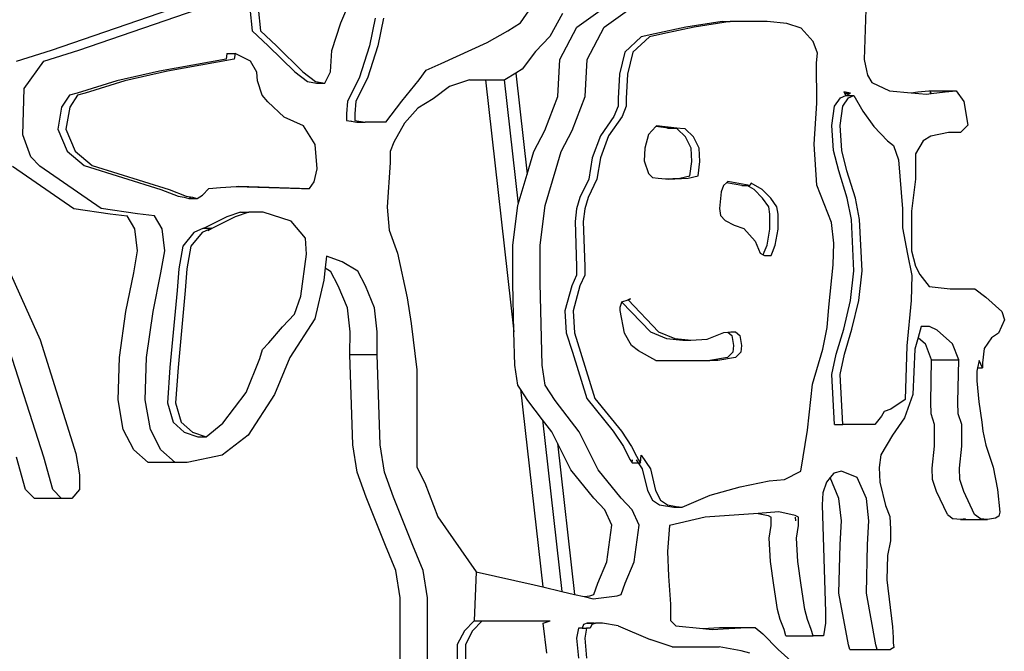
# Model space of a CAD drawing. Units: millimetres. Extents: x 1328 to 1490, y 991 to 1120.
# Drawn here: x 1381 to 1382, y 1010 to 1010 of the extents above; entities that cross this region are included whole.
import ezdxf

# ---------------------------------------------------------------- set-up
doc = ezdxf.new("R2010")
doc.units = ezdxf.units.MM
doc.layers.add('Piso', color=1, linetype='Continuous')

# ---------------------------------------------------------------- blocks, each defined once
blk = doc.blocks.new('ff2')
at = {"layer": 'Piso'}
for p, q in [((1419.0914, 1181.9454), (1419.2386, 1181.9959)), ((1419.1225, 1181.9454), (1419.2697, 1181.9959)), ((1419.3176, 1181.993), (1419.3202, 1181.9671)), ((1419.3269, 1181.993), (1419.3295, 1181.9671)), ((1419.4214, 1181.9763), (1419.4293, 1181.9949)), ((1419.6262, 1181.9763), (1419.6393, 1181.9949)), ((1419.674, 1181.987), (1419.6598, 1181.9608)), ((1419.6906, 1181.9716), (1419.7225, 1181.9942)), ((1419.7217, 1181.9716), (1419.7536, 1181.9942)), ((1420.0201, 1181.9916), (1420.0181, 1181.9344)), ((1419.4109, 1181.9448), (1419.4214, 1181.9763)), ((1419.4606, 1181.9819), (1419.4541, 1181.9503)), ((1419.47, 1181.9819), (1419.4634, 1181.9503)), ((1419.6118, 1181.9671), (1419.6262, 1181.9763)), ((1419.8562, 1181.978), (1419.815, 1181.9714)), ((1419.8655, 1181.978), (1419.8244, 1181.9714)), ((1419.8562, 1181.978), (1419.8655, 1181.978)), ((1419.9074, 1181.978), (1419.8655, 1181.978)), ((1419.9299, 1181.9758), (1419.9074, 1181.978)), ((1419.9462, 1181.9703), (1419.9299, 1181.9758)), ((1419.3202, 1181.9671), (1419.3386, 1181.9503)), ((1419.3295, 1181.9671), (1419.3479, 1181.9503)), ((1419.5881, 1181.9541), (1419.6118, 1181.9671)), ((1419.6711, 1181.9345), (1419.6906, 1181.9716)), ((1419.7023, 1181.9345), (1419.7217, 1181.9716)), ((1419.815, 1181.9714), (1419.7794, 1181.9637)), ((1419.8244, 1181.9714), (1419.7887, 1181.9637)), ((1419.9601, 1181.955), (1419.9462, 1181.9703)), ((1419.5356, 1181.9299), (1419.5881, 1181.9541)), ((1419.6598, 1181.9608), (1419.6434, 1181.9438)), ((1419.7638, 1181.9604), (1419.7452, 1181.9429)), ((1419.7732, 1181.9604), (1419.7545, 1181.9429)), ((1419.7794, 1181.9637), (1419.7638, 1181.9604)), ((1419.7887, 1181.9637), (1419.7732, 1181.9604)), ((1419.9648, 1181.9418), (1419.9601, 1181.955)), ((1419.0513, 1181.9328), (1419.0914, 1181.9454)), ((1419.0824, 1181.9328), (1419.1225, 1181.9454)), ((1419.3386, 1181.9503), (1419.3688, 1181.9206)), ((1419.3479, 1181.9503), (1419.3781, 1181.9206)), ((1419.4096, 1181.9206), (1419.4109, 1181.9448)), ((1419.4541, 1181.9503), (1419.4423, 1181.9132)), ((1419.4634, 1181.9503), (1419.4516, 1181.9132)), ((1419.6434, 1181.9438), (1419.6282, 1181.9237)), ((1419.7452, 1181.9429), (1419.739, 1181.9177)), ((1419.7545, 1181.9429), (1419.7483, 1181.9177)), ((1419.964, 1181.9308), (1419.9648, 1181.9418)), ((1419.0601, 1181.9013), (1419.0824, 1181.9328)), ((1419.2905, 1181.9351), (1419.2144, 1181.9213)), ((1419.2998, 1181.9351), (1419.2237, 1181.9213)), ((1419.2914, 1181.9414), (1419.2905, 1181.9351)), ((1419.2914, 1181.9414), (1419.3007, 1181.9414)), ((1419.3007, 1181.9414), (1419.2998, 1181.9351)), ((1419.3184, 1181.9326), (1419.3007, 1181.9414)), ((1419.3255, 1181.9201), (1419.3184, 1181.9326)), ((1419.6689, 1181.8925), (1419.6711, 1181.9345)), ((1419.7, 1181.8925), (1419.7023, 1181.9345)), ((1419.9643, 1181.8847), (1419.964, 1181.9308)), ((1420.0181, 1181.9344), (1420.021, 1181.9222)), ((1419.2144, 1181.9213), (1419.1657, 1181.9101)), ((1419.2237, 1181.9213), (1419.175, 1181.9101)), ((1419.3264, 1181.9101), (1419.3255, 1181.9201)), ((1419.3688, 1181.9206), (1419.3832, 1181.9095)), ((1419.3781, 1181.9206), (1419.3925, 1181.9095)), ((1419.403, 1181.9076), (1419.4096, 1181.9206)), ((1419.5107, 1181.9114), (1419.5186, 1181.9225)), ((1419.5186, 1181.9225), (1419.5356, 1181.9299)), ((1419.6282, 1181.9237), (1419.6208, 1181.9191)), ((1420.021, 1181.9222), (1420.022, 1181.9167)), ((1419.1657, 1181.9101), (1419.1205, 1181.8963)), ((1419.175, 1181.9101), (1419.1299, 1181.8963)), ((1419.3317, 1181.8938), (1419.3264, 1181.9101)), ((1419.3832, 1181.9095), (1419.3937, 1181.9076)), ((1419.3925, 1181.9095), (1419.403, 1181.9076)), ((1419.4423, 1181.9132), (1419.4291, 1181.8872)), ((1419.4516, 1181.9132), (1419.4385, 1181.8872)), ((1419.491, 1181.8872), (1419.5107, 1181.9114)), ((1419.5681, 1181.9113), (1419.5451, 1181.9036)), ((1419.5681, 1181.9113), (1419.5864, 1181.9113)), ((1419.5864, 1181.9113), (1419.6188, 1181.624)), ((1419.5864, 1181.9113), (1419.6076, 1181.9113)), ((1419.6076, 1181.9113), (1419.6236, 1181.7695)), ((1419.6076, 1181.9113), (1419.6085, 1181.9113)), ((1419.6208, 1181.9191), (1419.6085, 1181.9113)), ((1419.6208, 1181.9191), (1419.6339, 1181.8038)), ((1419.739, 1181.9177), (1419.7375, 1181.8902)), ((1419.7483, 1181.9177), (1419.7468, 1181.8902)), ((1420.022, 1181.9167), (1420.0268, 1181.9085)), ((1420.0268, 1181.9085), (1420.047, 1181.899)), ((1419.0586, 1181.8487), (1419.0601, 1181.9013)), ((1419.3937, 1181.9076), (1419.403, 1181.9076)), ((1419.5451, 1181.9036), (1419.5266, 1181.8897)), ((1420.0027, 1181.8961), (1419.995, 1181.8975)), ((1419.995, 1181.8975), (1419.9958, 1181.8961)), ((1420.047, 1181.899), (1420.0717, 1181.8966)), ((1420.0717, 1181.8966), (1420.0795, 1181.8976)), ((1420.0795, 1181.8976), (1420.092, 1181.899)), ((1420.092, 1181.899), (1420.1232, 1181.899)), ((1420.093, 1181.8976), (1420.0945, 1181.8956)), ((1420.0945, 1181.8956), (1420.1106, 1181.8976)), ((1420.1106, 1181.8976), (1420.1232, 1181.899)), ((1420.1232, 1181.899), (1420.1318, 1181.8867)), ((1419.1117, 1181.8938), (1419.1028, 1181.88)), ((1419.1205, 1181.8963), (1419.1117, 1181.8938)), ((1419.121, 1181.8938), (1419.1122, 1181.88)), ((1419.1299, 1181.8963), (1419.121, 1181.8938)), ((1419.3379, 1181.8863), (1419.3317, 1181.8938)), ((1419.3565, 1181.8688), (1419.3379, 1181.8863)), ((1419.4291, 1181.8872), (1419.4278, 1181.8724)), ((1419.4385, 1181.8872), (1419.4372, 1181.8724)), ((1419.4726, 1181.8631), (1419.491, 1181.8872)), ((1419.5266, 1181.8897), (1419.5091, 1181.8789)), ((1419.654, 1181.8537), (1419.6689, 1181.8925)), ((1419.6851, 1181.8537), (1419.7, 1181.8925)), ((1419.7375, 1181.8902), (1419.7375, 1181.8814)), ((1419.7468, 1181.8902), (1419.7468, 1181.8814)), ((1419.9844, 1181.8812), (1419.9911, 1181.8907)), ((1419.9911, 1181.8907), (1419.9972, 1181.8936)), ((1419.9937, 1181.8812), (1420.0005, 1181.8907)), ((1419.9958, 1181.8961), (1420.0027, 1181.8961)), ((1419.9958, 1181.8961), (1419.9972, 1181.8936)), ((1419.9972, 1181.8936), (1420.0027, 1181.8961)), ((1419.9972, 1181.8936), (1420.0066, 1181.8936)), ((1420.0005, 1181.8907), (1420.0066, 1181.8936)), ((1420.0066, 1181.8936), (1420.0168, 1181.8757)), ((1420.0717, 1181.8966), (1420.0894, 1181.8949)), ((1420.0894, 1181.8949), (1420.0945, 1181.8956)), ((1420.1318, 1181.8867), (1420.1366, 1181.8595)), ((1419.1028, 1181.88), (1419.0984, 1181.855)), ((1419.1122, 1181.88), (1419.1077, 1181.855)), ((1419.5091, 1181.8789), (1419.4938, 1181.8619)), ((1419.7375, 1181.8814), (1419.7328, 1181.8694)), ((1419.7468, 1181.8814), (1419.7421, 1181.8694)), ((1419.9613, 1181.8379), (1419.9643, 1181.8847)), ((1419.9815, 1181.8594), (1419.9844, 1181.8812)), ((1419.9909, 1181.8594), (1419.9937, 1181.8812)), ((1420.0168, 1181.8757), (1420.0293, 1181.858)), ((1419.3786, 1181.8587), (1419.3565, 1181.8688)), ((1419.4278, 1181.8724), (1419.4278, 1181.8649)), ((1419.4278, 1181.8649), (1419.433, 1181.8641)), ((1419.433, 1181.8641), (1419.4336, 1181.8649)), ((1419.433, 1181.8641), (1419.4396, 1181.8631)), ((1419.4372, 1181.8724), (1419.4372, 1181.8649)), ((1419.4372, 1181.8649), (1419.449, 1181.8631)), ((1419.4396, 1181.8631), (1419.449, 1181.8631)), ((1419.4726, 1181.8631), (1419.449, 1181.8631)), ((1419.7328, 1181.8694), (1419.7173, 1181.8474)), ((1419.7421, 1181.8694), (1419.7266, 1181.8474)), ((1419.0984, 1181.855), (1419.109, 1181.83)), ((1419.1077, 1181.855), (1419.1184, 1181.83)), ((1419.3919, 1181.8375), (1419.3786, 1181.8587)), ((1419.4938, 1181.8619), (1419.4818, 1181.8403)), ((1419.6415, 1181.8295), (1419.654, 1181.8537)), ((1419.6726, 1181.8295), (1419.6851, 1181.8537)), ((1419.7805, 1181.858), (1419.7724, 1181.849)), ((1419.7814, 1181.8589), (1419.7805, 1181.858)), ((1419.7951, 1181.8562), (1419.7805, 1181.858)), ((1419.8045, 1181.8562), (1419.7814, 1181.8589)), ((1419.8048, 1181.8553), (1419.7939, 1181.8562)), ((1419.7939, 1181.8562), (1419.7951, 1181.8562)), ((1419.7951, 1181.8562), (1419.8032, 1181.8562)), ((1419.8141, 1181.8553), (1419.8032, 1181.8562)), ((1419.8032, 1181.8562), (1419.8045, 1181.8562)), ((1419.8144, 1181.8462), (1419.8048, 1181.8553)), ((1419.8237, 1181.8462), (1419.8141, 1181.8553)), ((1419.9834, 1181.8308), (1419.9815, 1181.8594)), ((1419.9928, 1181.8308), (1419.9909, 1181.8594)), ((1420.0293, 1181.858), (1420.0447, 1181.8417)), ((1420.1366, 1181.8595), (1420.128, 1181.8513)), ((1419.0676, 1181.8235), (1419.0586, 1181.8487)), ((1419.7173, 1181.8474), (1419.708, 1181.8222)), ((1419.7266, 1181.8474), (1419.7173, 1181.8222)), ((1419.7724, 1181.849), (1419.7679, 1181.8335)), ((1419.8208, 1181.8335), (1419.8144, 1181.8462)), ((1419.8301, 1181.8335), (1419.8237, 1181.8462)), ((1420.0447, 1181.8417), (1420.0515, 1181.8363)), ((1420.0856, 1181.8418), (1420.0769, 1181.8268)), ((1420.0943, 1181.8472), (1420.0856, 1181.8418)), ((1420.1145, 1181.8513), (1420.0943, 1181.8472)), ((1420.128, 1181.8513), (1420.1145, 1181.8513)), ((1419.109, 1181.83), (1419.1285, 1181.8137)), ((1419.1184, 1181.83), (1419.1378, 1181.8137)), ((1419.3945, 1181.8099), (1419.3919, 1181.8375)), ((1419.4818, 1181.8403), (1419.4774, 1181.8294)), ((1419.4774, 1181.8294), (1419.4774, 1181.8171)), ((1419.6357, 1181.8101), (1419.6415, 1181.8295)), ((1419.6669, 1181.8101), (1419.6726, 1181.8295)), ((1419.7679, 1181.8335), (1419.7673, 1181.819)), ((1419.8215, 1181.8181), (1419.8208, 1181.8335)), ((1419.8308, 1181.8181), (1419.8301, 1181.8335)), ((1419.9643, 1181.7911), (1419.9613, 1181.8379)), ((1419.9892, 1181.8077), (1419.9834, 1181.8308)), ((1419.9986, 1181.8077), (1419.9928, 1181.8308)), ((1420.0515, 1181.8363), (1420.0572, 1181.82)), ((1419.078, 1181.813), (1419.0676, 1181.8235)), ((1419.708, 1181.8222), (1419.7041, 1181.7981)), ((1419.7173, 1181.8222), (1419.7134, 1181.7981)), ((1419.7673, 1181.819), (1419.7724, 1181.8045)), ((1419.8195, 1181.8018), (1419.8215, 1181.8181)), ((1419.8289, 1181.8018), (1419.8308, 1181.8181)), ((1420.0572, 1181.82), (1420.062, 1181.7642)), ((1420.0769, 1181.8268), (1420.0769, 1181.7982)), ((1419.0468, 1181.813), (1419.1167, 1181.7647)), ((1419.1478, 1181.7647), (1419.078, 1181.813)), ((1419.1285, 1181.8137), (1419.2161, 1181.7861)), ((1419.1378, 1181.8137), (1419.2255, 1181.7861)), ((1419.391, 1181.7949), (1419.3945, 1181.8099)), ((1419.4774, 1181.8171), (1419.4741, 1181.7661)), ((1419.6339, 1181.8038), (1419.6357, 1181.8101)), ((1419.6543, 1181.7681), (1419.6669, 1181.8101)), ((1419.9988, 1181.7764), (1419.9892, 1181.8077)), ((1420.0082, 1181.7764), (1419.9986, 1181.8077)), ((1419.6236, 1181.7695), (1419.6339, 1181.8038)), ((1419.7041, 1181.7981), (1419.694, 1181.7772)), ((1419.7134, 1181.7981), (1419.7033, 1181.7772)), ((1419.7724, 1181.8045), (1419.7769, 1181.8)), ((1419.7769, 1181.8), (1419.7833, 1181.799)), ((1419.7833, 1181.799), (1419.7917, 1181.7984)), ((1419.7917, 1181.7984), (1419.808, 1181.799)), ((1419.7917, 1181.7984), (1419.7948, 1181.7981)), ((1419.7948, 1181.7981), (1419.8173, 1181.799)), ((1419.808, 1181.799), (1419.8195, 1181.8018)), ((1419.8173, 1181.799), (1419.8289, 1181.8018)), ((1420.0769, 1181.7982), (1420.0721, 1181.7614)), ((1419.2161, 1181.7861), (1419.2356, 1181.7786)), ((1419.2255, 1181.7861), (1419.2449, 1181.7786)), ((1419.2635, 1181.7799), (1419.2706, 1181.7874)), ((1419.2706, 1181.7874), (1419.2839, 1181.7886)), ((1419.2839, 1181.7886), (1419.3019, 1181.7897)), ((1419.3019, 1181.7897), (1419.3051, 1181.7899)), ((1419.3019, 1181.7897), (1419.3763, 1181.7874)), ((1419.3051, 1181.7899), (1419.3857, 1181.7874)), ((1419.3763, 1181.7874), (1419.3857, 1181.7874)), ((1419.3857, 1181.7874), (1419.391, 1181.7949)), ((1419.8577, 1181.7909), (1419.8552, 1181.7836)), ((1419.8613, 1181.794), (1419.8577, 1181.7909)), ((1419.8629, 1181.7954), (1419.8613, 1181.794)), ((1419.8786, 1181.7909), (1419.8613, 1181.794)), ((1419.8879, 1181.7909), (1419.8629, 1181.7954)), ((1419.8786, 1181.7909), (1419.8847, 1181.7909)), ((1419.8927, 1181.7863), (1419.8847, 1181.7909)), ((1419.8847, 1181.7909), (1419.8879, 1181.7909)), ((1419.8892, 1181.7936), (1419.8879, 1181.7909)), ((1419.902, 1181.7863), (1419.8892, 1181.7936)), ((1419.9023, 1181.7764), (1419.8927, 1181.7863)), ((1419.9116, 1181.7764), (1419.902, 1181.7863)), ((1419.9808, 1181.7484), (1419.9643, 1181.7911)), ((1419.2356, 1181.7786), (1419.2427, 1181.7774)), ((1419.2427, 1181.7774), (1419.248, 1181.7761)), ((1419.2449, 1181.7786), (1419.252, 1181.7774)), ((1419.248, 1181.7761), (1419.2501, 1181.7774)), ((1419.248, 1181.7761), (1419.2573, 1181.7761)), ((1419.252, 1181.7774), (1419.2573, 1181.7761)), ((1419.2573, 1181.7761), (1419.2635, 1181.7799)), ((1419.694, 1181.7772), (1419.6901, 1181.7641)), ((1419.7033, 1181.7772), (1419.6995, 1181.7641)), ((1419.8552, 1181.7836), (1419.8532, 1181.7646)), ((1419.9094, 1181.7664), (1419.9023, 1181.7764)), ((1419.9187, 1181.7664), (1419.9116, 1181.7764)), ((1420.0036, 1181.7519), (1419.9988, 1181.7764)), ((1420.013, 1181.7519), (1420.0082, 1181.7764)), ((1419.1167, 1181.7647), (1419.1583, 1181.7584)), ((1419.1894, 1181.7584), (1419.1478, 1181.7647)), ((1419.4741, 1181.7661), (1419.4763, 1181.7398)), ((1419.6175, 1181.7229), (1419.6232, 1181.7681)), ((1419.6232, 1181.7681), (1419.6236, 1181.7695)), ((1419.6486, 1181.7229), (1419.6543, 1181.7681)), ((1419.6901, 1181.7641), (1419.6886, 1181.7498)), ((1419.6995, 1181.7641), (1419.6979, 1181.7498)), ((1419.8532, 1181.7646), (1419.8545, 1181.7564)), ((1419.9107, 1181.7582), (1419.9094, 1181.7664)), ((1419.92, 1181.7582), (1419.9187, 1181.7664)), ((1420.062, 1181.7642), (1420.062, 1181.7424)), ((1419.1583, 1181.7584), (1419.1776, 1181.7562)), ((1419.1865, 1181.7415), (1419.1776, 1181.7562)), ((1419.2087, 1181.7562), (1419.1894, 1181.7584)), ((1419.2177, 1181.7415), (1419.2087, 1181.7562)), ((1419.2913, 1181.7552), (1419.2654, 1181.7422)), ((1419.3007, 1181.7552), (1419.2696, 1181.7396)), ((1419.3069, 1181.7603), (1419.2913, 1181.7552)), ((1419.3162, 1181.7603), (1419.3007, 1181.7552)), ((1419.3069, 1181.7603), (1419.3162, 1181.7603)), ((1419.3327, 1181.7603), (1419.3162, 1181.7603)), ((1419.3648, 1181.75), (1419.3327, 1181.7603)), ((1419.8545, 1181.7564), (1419.8597, 1181.7509)), ((1419.8597, 1181.7509), (1419.8699, 1181.7455)), ((1419.9107, 1181.741), (1419.9107, 1181.7582)), ((1419.92, 1181.741), (1419.92, 1181.7582)), ((1420.0065, 1181.6934), (1420.0036, 1181.7519)), ((1420.0159, 1181.6934), (1420.013, 1181.7519)), ((1420.0721, 1181.7614), (1420.0721, 1181.7164)), ((1419.1895, 1181.7163), (1419.1865, 1181.7415)), ((1419.2206, 1181.7163), (1419.2177, 1181.7415)), ((1419.2648, 1181.7422), (1419.2538, 1181.737)), ((1419.2741, 1181.7422), (1419.2631, 1181.737)), ((1419.2648, 1181.7422), (1419.2654, 1181.7422)), ((1419.2654, 1181.7422), (1419.2741, 1181.7422)), ((1419.2696, 1181.7396), (1419.2741, 1181.7422)), ((1419.3812, 1181.7306), (1419.3648, 1181.75)), ((1419.4763, 1181.7398), (1419.4861, 1181.7136)), ((1419.6886, 1181.7498), (1419.6901, 1181.6982)), ((1419.6979, 1181.7498), (1419.6995, 1181.6982)), ((1419.8699, 1181.7455), (1419.8808, 1181.7419)), ((1419.8808, 1181.7419), (1419.8937, 1181.7273)), ((1419.9074, 1181.7228), (1419.9107, 1181.741)), ((1419.9168, 1181.7228), (1419.92, 1181.741)), ((1419.9837, 1181.725), (1419.9808, 1181.7484)), ((1420.062, 1181.7424), (1420.0678, 1181.7125)), ((1419.2538, 1181.737), (1419.241, 1181.7215)), ((1419.2631, 1181.737), (1419.2503, 1181.7215)), ((1419.3822, 1181.7124), (1419.3812, 1181.7306)), ((1419.241, 1181.7215), (1419.2364, 1181.6956)), ((1419.2503, 1181.7215), (1419.2458, 1181.6956)), ((1419.6175, 1181.6793), (1419.6175, 1181.7229)), ((1419.6486, 1181.6793), (1419.6486, 1181.7229)), ((1419.8937, 1181.7273), (1419.8995, 1181.7137)), ((1419.9042, 1181.7146), (1419.9074, 1181.7228)), ((1419.9136, 1181.7146), (1419.9168, 1181.7228)), ((1419.9828, 1181.7003), (1419.9837, 1181.725)), ((1419.0332, 1181.7153), (1419.0782, 1181.6146)), ((1419.1851, 1181.6911), (1419.1895, 1181.7163)), ((1419.2162, 1181.6911), (1419.2206, 1181.7163)), ((1419.3758, 1181.6645), (1419.3822, 1181.7124)), ((1419.4049, 1181.71), (1419.4035, 1181.6967)), ((1419.4228, 1181.7037), (1419.4049, 1181.71)), ((1419.4861, 1181.7136), (1419.4971, 1181.6626)), ((1419.8995, 1181.7137), (1419.9032, 1181.7117)), ((1419.9032, 1181.7117), (1419.9042, 1181.7146)), ((1419.9032, 1181.7117), (1419.9046, 1181.711)), ((1419.9046, 1181.711), (1419.9123, 1181.711)), ((1419.9123, 1181.711), (1419.9136, 1181.7146)), ((1420.0678, 1181.7125), (1420.0726, 1181.688)), ((1420.0721, 1181.7164), (1420.0769, 1181.6987)), ((1419.2364, 1181.6956), (1419.2346, 1181.671)), ((1419.2458, 1181.6956), (1419.2439, 1181.671)), ((1419.4035, 1181.6967), (1419.402, 1181.6827)), ((1419.4035, 1181.6967), (1419.4095, 1181.6932)), ((1419.4406, 1181.6932), (1419.4228, 1181.7037)), ((1419.6901, 1181.6982), (1419.6901, 1181.6883)), ((1419.6995, 1181.6982), (1419.6995, 1181.6883)), ((1419.9779, 1181.6521), (1419.9828, 1181.7003)), ((1420.0769, 1181.6987), (1420.0817, 1181.6892)), ((1419.1761, 1181.647), (1419.1851, 1181.6911)), ((1419.2073, 1181.647), (1419.2162, 1181.6911)), ((1419.4184, 1181.6764), (1419.4095, 1181.6932)), ((1419.4495, 1181.6764), (1419.4406, 1181.6932)), ((1419.6901, 1181.6883), (1419.6847, 1181.6763)), ((1419.6995, 1181.6883), (1419.694, 1181.6763)), ((1420.0027, 1181.6594), (1420.0065, 1181.6934)), ((1420.012, 1181.6594), (1420.0159, 1181.6934)), ((1420.0726, 1181.688), (1420.0717, 1181.6594)), ((1420.0817, 1181.6892), (1420.0923, 1181.6755)), ((1419.402, 1181.6827), (1419.3915, 1181.6385)), ((1419.4288, 1181.6512), (1419.4184, 1181.6764)), ((1419.4599, 1181.6512), (1419.4495, 1181.6764)), ((1419.6188, 1181.624), (1419.6175, 1181.6793)), ((1419.6509, 1181.5857), (1419.6486, 1181.6793)), ((1419.6847, 1181.6763), (1419.6769, 1181.6478)), ((1419.694, 1181.6763), (1419.6863, 1181.6478)), ((1420.0923, 1181.6755), (1420.1164, 1181.6728)), ((1420.1164, 1181.6728), (1420.1444, 1181.6728)), ((1420.1444, 1181.6728), (1420.1569, 1181.6633)), ((1419.2346, 1181.671), (1419.2263, 1181.583)), ((1419.2439, 1181.671), (1419.2357, 1181.583)), ((1419.3684, 1181.6438), (1419.3758, 1181.6645)), ((1419.4971, 1181.6626), (1419.5014, 1181.6332)), ((1419.7518, 1181.6614), (1419.7487, 1181.6605)), ((1419.7489, 1181.6603), (1419.7518, 1181.6614)), ((1420.1569, 1181.6633), (1420.1752, 1181.6469)), ((1419.4318, 1181.6238), (1419.4288, 1181.6512)), ((1419.4629, 1181.6238), (1419.4599, 1181.6512)), ((1419.7401, 1181.6518), (1419.7419, 1181.6578)), ((1419.7401, 1181.6483), (1419.7401, 1181.6518)), ((1419.7419, 1181.6579), (1419.7489, 1181.6603)), ((1419.7419, 1181.6578), (1419.7419, 1181.6579)), ((1419.7419, 1181.6578), (1419.7744, 1181.624)), ((1419.7487, 1181.6605), (1419.7489, 1181.6603)), ((1419.7489, 1181.6603), (1419.7837, 1181.624)), ((1419.9759, 1181.6287), (1419.9779, 1181.6521)), ((1419.995, 1181.6268), (1420.0027, 1181.6594)), ((1420.0043, 1181.6268), (1420.012, 1181.6594)), ((1420.0717, 1181.6594), (1420.0669, 1181.6077)), ((1419.1687, 1181.5944), (1419.1761, 1181.647)), ((1419.1998, 1181.5944), (1419.2073, 1181.647)), ((1419.3547, 1181.6296), (1419.3684, 1181.6438)), ((1419.3915, 1181.6385), (1419.3633, 1181.5944)), ((1419.6769, 1181.6478), (1419.6785, 1181.6225)), ((1419.6863, 1181.6478), (1419.6878, 1181.6225)), ((1419.745, 1181.6222), (1419.7401, 1181.6483)), ((1420.1752, 1181.6469), (1420.1781, 1181.6374)), ((1419.3391, 1181.6114), (1419.3547, 1181.6296)), ((1419.5014, 1181.6332), (1419.508, 1181.5805)), ((1419.9711, 1181.6039), (1419.9759, 1181.6287)), ((1420.0834, 1181.6298), (1420.0799, 1181.6174)), ((1420.0929, 1181.6298), (1420.0834, 1181.6298)), ((1420.1016, 1181.6257), (1420.0929, 1181.6298)), ((1420.1781, 1181.6374), (1420.1713, 1181.6224)), ((1419.4316, 1181.5978), (1419.4318, 1181.6238)), ((1419.4628, 1181.5978), (1419.4629, 1181.6238)), ((1419.6198, 1181.5857), (1419.6188, 1181.624)), ((1419.6785, 1181.6225), (1419.6855, 1181.6006)), ((1419.6878, 1181.6225), (1419.6948, 1181.6006)), ((1419.753, 1181.6083), (1419.745, 1181.6222)), ((1419.7744, 1181.624), (1419.7928, 1181.6162)), ((1419.7837, 1181.624), (1419.8022, 1181.6162)), ((1419.7928, 1181.6162), (1419.8113, 1181.6144)), ((1419.8022, 1181.6162), (1419.8175, 1181.6147)), ((1419.839, 1181.6153), (1419.8581, 1181.6231)), ((1419.8581, 1181.6231), (1419.8627, 1181.6236)), ((1419.8627, 1181.6236), (1419.8661, 1181.624)), ((1419.8627, 1181.6236), (1419.8672, 1181.6196)), ((1419.8661, 1181.624), (1419.8716, 1181.624)), ((1419.8672, 1181.6196), (1419.869, 1181.6083)), ((1419.8716, 1181.624), (1419.8765, 1181.6196)), ((1419.8765, 1181.6196), (1419.8784, 1181.6083)), ((1419.9863, 1181.5982), (1419.995, 1181.6268)), ((1419.9957, 1181.5982), (1420.0043, 1181.6268)), ((1420.0799, 1181.6174), (1420.0761, 1181.6041)), ((1420.0799, 1181.6174), (1420.088, 1181.6102)), ((1420.1191, 1181.6102), (1420.1016, 1181.6257)), ((1420.1636, 1181.6169), (1420.155, 1181.6047)), ((1420.1713, 1181.6224), (1420.1636, 1181.6169)), ((1419.0826, 1181.481), (1419.0405, 1181.6126)), ((1419.0782, 1181.6146), (1419.1189, 1181.4851)), ((1419.3318, 1181.6037), (1419.3391, 1181.6114)), ((1419.761, 1181.6023), (1419.753, 1181.6083)), ((1419.8113, 1181.6144), (1419.8175, 1181.6147)), ((1419.8113, 1181.6144), (1419.8206, 1181.6144)), ((1419.8175, 1181.6147), (1419.8206, 1181.6144)), ((1419.8206, 1181.6144), (1419.839, 1181.6153)), ((1419.869, 1181.6083), (1419.8684, 1181.6005)), ((1419.8784, 1181.6083), (1419.8777, 1181.6005)), ((1420.0669, 1181.6077), (1420.0649, 1181.5465)), ((1420.0949, 1181.5919), (1420.088, 1181.6102)), ((1420.126, 1181.5919), (1420.1191, 1181.6102)), ((1420.155, 1181.6047), (1420.153, 1181.5883)), ((1419.1672, 1181.5461), (1419.1687, 1181.5944)), ((1419.1983, 1181.5461), (1419.1998, 1181.5944)), ((1419.3291, 1181.5933), (1419.3318, 1181.6037)), ((1419.3633, 1181.5944), (1419.3455, 1181.5524)), ((1419.435, 1181.4948), (1419.4316, 1181.5978)), ((1419.4316, 1181.5978), (1419.4628, 1181.5978)), ((1419.4661, 1181.4948), (1419.4628, 1181.5978)), ((1419.6855, 1181.6006), (1419.7018, 1181.5479)), ((1419.6948, 1181.6006), (1419.7111, 1181.5479)), ((1419.7807, 1181.591), (1419.761, 1181.6023)), ((1419.8623, 1181.5944), (1419.842, 1181.591)), ((1419.8716, 1181.5944), (1419.8513, 1181.591)), ((1419.8684, 1181.6005), (1419.8623, 1181.5944)), ((1419.8777, 1181.6005), (1419.8716, 1181.5944)), ((1419.9594, 1181.564), (1419.9711, 1181.6039)), ((1419.9815, 1181.5751), (1419.9863, 1181.5982)), ((1419.9909, 1181.5751), (1419.9957, 1181.5982)), ((1420.0761, 1181.6041), (1420.0739, 1181.5525)), ((1419.2263, 1181.583), (1419.2236, 1181.5428)), ((1419.2357, 1181.583), (1419.2329, 1181.5428)), ((1419.3135, 1181.5545), (1419.3291, 1181.5933)), ((1419.6232, 1181.563), (1419.6198, 1181.5857)), ((1419.6543, 1181.563), (1419.6509, 1181.5857)), ((1419.7807, 1181.591), (1419.842, 1181.591)), ((1419.8513, 1181.591), (1419.842, 1181.591)), ((1420.0941, 1181.5435), (1420.0949, 1181.5919)), ((1420.0949, 1181.5919), (1420.126, 1181.5919)), ((1420.1252, 1181.5435), (1420.126, 1181.5919)), ((1420.1474, 1181.5829), (1420.1466, 1181.5791)), ((1420.1492, 1181.591), (1420.1474, 1181.5829)), ((1420.1474, 1181.5829), (1420.153, 1181.5829)), ((1420.153, 1181.5829), (1420.1492, 1181.591)), ((1420.153, 1181.5883), (1420.153, 1181.5829)), ((1419.508, 1181.5805), (1419.5081, 1181.4888)), ((1419.9844, 1181.5179), (1419.9815, 1181.5751)), ((1419.9937, 1181.5179), (1419.9909, 1181.5751)), ((1420.1466, 1181.5791), (1420.1466, 1181.568)), ((1419.6262, 1181.5583), (1419.6232, 1181.563)), ((1419.6657, 1181.5453), (1419.6543, 1181.563)), ((1419.9536, 1181.5117), (1419.9594, 1181.564)), ((1420.1466, 1181.568), (1420.1491, 1181.5441)), ((1419.2869, 1181.5195), (1419.3135, 1181.5545)), ((1419.3455, 1181.5524), (1419.3158, 1181.5061)), ((1419.6262, 1181.5583), (1419.6517, 1181.333)), ((1419.6346, 1181.5453), (1419.6262, 1181.5583)), ((1420.0739, 1181.5525), (1420.0644, 1181.5256)), ((1419.1732, 1181.5124), (1419.1672, 1181.5461)), ((1419.2043, 1181.5124), (1419.1983, 1181.5461)), ((1419.2236, 1181.5428), (1419.23, 1181.5208)), ((1419.2329, 1181.5428), (1419.2393, 1181.5208)), ((1419.6514, 1181.5235), (1419.6346, 1181.5453)), ((1419.6931, 1181.5098), (1419.6657, 1181.5453)), ((1419.7018, 1181.5479), (1419.732, 1181.5106)), ((1419.7111, 1181.5479), (1419.7414, 1181.5106)), ((1420.0649, 1181.5465), (1420.0486, 1181.5356)), ((1420.0945, 1181.5301), (1420.0941, 1181.5435)), ((1420.1256, 1181.5301), (1420.1252, 1181.5435)), ((1420.1491, 1181.5441), (1420.1524, 1181.5208)), ((1420.038, 1181.5275), (1420.0303, 1181.5179)), ((1420.0409, 1181.5329), (1420.038, 1181.5275)), ((1420.0486, 1181.5356), (1420.0409, 1181.5329)), ((1420.0986, 1181.5179), (1420.0945, 1181.5301)), ((1420.1297, 1181.5179), (1420.1256, 1181.5301)), ((1419.23, 1181.5208), (1419.2428, 1181.5092)), ((1419.2393, 1181.5208), (1419.2522, 1181.5092)), ((1419.2677, 1181.504), (1419.2869, 1181.5195)), ((1419.6514, 1181.5235), (1419.6735, 1181.3277)), ((1419.662, 1181.5098), (1419.6514, 1181.5235)), ((1419.9844, 1181.5179), (1419.9937, 1181.5179)), ((1420.0303, 1181.5179), (1419.9937, 1181.5179)), ((1420.0644, 1181.5256), (1420.0506, 1181.506)), ((1420.0986, 1181.4934), (1420.0986, 1181.5179)), ((1420.1297, 1181.4934), (1420.1297, 1181.5179)), ((1420.1524, 1181.5208), (1420.1536, 1181.5103)), ((1419.1851, 1181.4893), (1419.1732, 1181.5124)), ((1419.2162, 1181.4893), (1419.2043, 1181.5124)), ((1419.2428, 1181.5092), (1419.2584, 1181.504)), ((1419.2522, 1181.5092), (1419.2677, 1181.504)), ((1419.2584, 1181.504), (1419.2677, 1181.504)), ((1419.3158, 1181.5061), (1419.286, 1181.483)), ((1419.6686, 1181.4966), (1419.662, 1181.5098)), ((1419.7148, 1181.4662), (1419.6931, 1181.5098)), ((1419.732, 1181.5106), (1419.7437, 1181.4931)), ((1419.7414, 1181.5106), (1419.753, 1181.4931)), ((1419.9458, 1181.4649), (1419.9536, 1181.5117)), ((1420.0506, 1181.506), (1420.0374, 1181.4833)), ((1420.1536, 1181.5103), (1420.1569, 1181.4946)), ((1419.4401, 1181.4637), (1419.435, 1181.4948)), ((1419.4712, 1181.4637), (1419.4661, 1181.4948)), ((1419.6837, 1181.4662), (1419.6686, 1181.4966)), ((1419.6686, 1181.4966), (1419.688, 1181.3242)), ((1419.7437, 1181.4931), (1419.7491, 1181.4821)), ((1419.753, 1181.4931), (1419.7584, 1181.4821)), ((1420.0957, 1181.4683), (1420.0986, 1181.4934)), ((1420.1269, 1181.4683), (1420.1297, 1181.4934)), ((1420.1569, 1181.4946), (1420.1652, 1181.4695)), ((1419.1189, 1181.4851), (1419.1233, 1181.4605)), ((1419.1851, 1181.4893), (1419.2014, 1181.4746)), ((1419.2325, 1181.4746), (1419.2162, 1181.4893)), ((1419.286, 1181.483), (1419.2459, 1181.4746)), ((1419.5081, 1181.4888), (1419.5081, 1181.4694)), ((1419.7491, 1181.4821), (1419.7514, 1181.4777)), ((1419.7584, 1181.4821), (1419.7608, 1181.4777)), ((1419.7631, 1181.4744), (1419.7639, 1181.4832)), ((1419.7639, 1181.4832), (1419.7745, 1181.4676)), ((1420.0374, 1181.4833), (1420.0352, 1181.4689)), ((1419.0617, 1181.444), (1419.0515, 1181.481)), ((1419.0928, 1181.444), (1419.0826, 1181.481)), ((1419.2325, 1181.4746), (1419.2014, 1181.4746)), ((1419.2459, 1181.4746), (1419.2325, 1181.4746)), ((1419.7514, 1181.4777), (1419.7537, 1181.4744)), ((1419.7537, 1181.4744), (1419.754, 1181.4777)), ((1419.7537, 1181.4744), (1419.7605, 1181.4744)), ((1419.7583, 1181.4777), (1419.7605, 1181.4744)), ((1419.7605, 1181.4744), (1419.7651, 1181.4676)), ((1419.7605, 1181.4744), (1419.7631, 1181.4744)), ((1419.7608, 1181.4777), (1419.7631, 1181.4744)), ((1419.1233, 1181.4605), (1419.1233, 1181.444)), ((1419.4502, 1181.4351), (1419.4401, 1181.4637)), ((1419.4813, 1181.4351), (1419.4712, 1181.4637)), ((1419.5081, 1181.4694), (1419.5173, 1181.4516)), ((1419.71, 1181.4339), (1419.6837, 1181.4662)), ((1419.7411, 1181.4339), (1419.7148, 1181.4662)), ((1419.7651, 1181.4676), (1419.771, 1181.4429)), ((1419.7745, 1181.4676), (1419.7803, 1181.4429)), ((1419.9273, 1181.4552), (1419.9458, 1181.4649)), ((1419.9835, 1181.4627), (1419.9794, 1181.4575)), ((1419.9922, 1181.4648), (1419.9835, 1181.4627)), ((1420.0104, 1181.4576), (1419.9922, 1181.4648)), ((1420.0352, 1181.4689), (1420.036, 1181.4524)), ((1420.0962, 1181.4555), (1420.0957, 1181.4683)), ((1420.1273, 1181.4555), (1420.1269, 1181.4683)), ((1420.1652, 1181.4695), (1420.1701, 1181.4438)), ((1419.5173, 1181.4516), (1419.5321, 1181.4129)), ((1419.8767, 1181.447), (1419.9098, 1181.4539)), ((1419.9098, 1181.4539), (1419.9273, 1181.4552)), ((1419.9754, 1181.4524), (1419.971, 1181.44)), ((1419.9794, 1181.4575), (1419.9754, 1181.4524)), ((1419.9895, 1181.4338), (1419.9794, 1181.4575)), ((1420.0207, 1181.4338), (1420.0104, 1181.4576)), ((1420.036, 1181.4524), (1420.0425, 1181.4256)), ((1420.1007, 1181.4415), (1420.0962, 1181.4555)), ((1420.1318, 1181.4415), (1420.1273, 1181.4555)), ((1419.0718, 1181.4338), (1419.0617, 1181.444)), ((1419.1029, 1181.4338), (1419.0928, 1181.444)), ((1419.1233, 1181.444), (1419.1146, 1181.4338)), ((1419.771, 1181.4429), (1419.7768, 1181.4318)), ((1419.7803, 1181.4429), (1419.7861, 1181.4318)), ((1419.8105, 1181.4236), (1419.8426, 1181.4374)), ((1419.8426, 1181.4374), (1419.8767, 1181.447)), ((1419.971, 1181.44), (1419.9703, 1181.4266)), ((1420.1131, 1181.4153), (1420.1007, 1181.4415)), ((1420.1442, 1181.4153), (1420.1318, 1181.4415)), ((1420.1701, 1181.4438), (1420.173, 1181.4182)), ((1419.1029, 1181.4338), (1419.0718, 1181.4338)), ((1419.1146, 1181.4338), (1419.1029, 1181.4338)), ((1419.4722, 1181.3801), (1419.4502, 1181.4351)), ((1419.5033, 1181.3801), (1419.4813, 1181.4351)), ((1419.7225, 1181.4209), (1419.71, 1181.4339)), ((1419.7536, 1181.4209), (1419.7411, 1181.4339)), ((1419.7768, 1181.4318), (1419.7846, 1181.4263)), ((1419.7846, 1181.4263), (1419.8011, 1181.4236)), ((1419.7861, 1181.4318), (1419.7939, 1181.4263)), ((1419.7939, 1181.4263), (1419.8038, 1181.4247)), ((1419.9703, 1181.4266), (1419.974, 1181.3038)), ((1419.9925, 1181.408), (1419.9895, 1181.4338)), ((1420.0236, 1181.408), (1420.0207, 1181.4338)), ((1420.0425, 1181.4256), (1420.0476, 1181.4132)), ((1419.7305, 1181.4032), (1419.7225, 1181.4209)), ((1419.7616, 1181.4032), (1419.7536, 1181.4209)), ((1419.8011, 1181.4236), (1419.8038, 1181.4247)), ((1419.8011, 1181.4236), (1419.8105, 1181.4236)), ((1419.8038, 1181.4247), (1419.8105, 1181.4236)), ((1419.8975, 1181.4166), (1419.8368, 1181.4122)), ((1419.9207, 1181.4183), (1419.8975, 1181.4166)), ((1419.8975, 1181.4166), (1419.9086, 1181.4142)), ((1419.9086, 1181.4142), (1419.9122, 1181.4122)), ((1419.9397, 1181.4142), (1419.9207, 1181.4183)), ((1419.9433, 1181.4122), (1419.9397, 1181.4142)), ((1420.1131, 1181.4153), (1420.1196, 1181.4106)), ((1420.1508, 1181.4106), (1420.1442, 1181.4153)), ((1420.173, 1181.4182), (1420.1718, 1181.4135)), ((1419.5321, 1181.4129), (1419.5755, 1181.3499)), ((1419.7248, 1181.3612), (1419.7305, 1181.4032)), ((1419.7559, 1181.3612), (1419.7616, 1181.4032)), ((1419.796, 1181.4029), (1419.7938, 1181.373)), ((1419.8368, 1181.4122), (1419.796, 1181.4029)), ((1419.91, 1181.3884), (1419.9122, 1181.4029)), ((1419.9122, 1181.4029), (1419.9122, 1181.4122)), ((1419.9396, 1181.4122), (1419.9398, 1181.408)), ((1419.9411, 1181.3884), (1419.9433, 1181.4029)), ((1419.9433, 1181.4029), (1419.9433, 1181.4122)), ((1419.991, 1181.3812), (1419.9925, 1181.408)), ((1420.0221, 1181.3812), (1420.0236, 1181.408)), ((1420.0476, 1181.4132), (1420.0484, 1181.3987)), ((1420.1279, 1181.4095), (1420.1196, 1181.4106)), ((1420.1339, 1181.4106), (1420.1279, 1181.4095)), ((1420.1279, 1181.4095), (1420.159, 1181.4095)), ((1420.159, 1181.4095), (1420.1508, 1181.4106)), ((1420.1681, 1181.4112), (1420.159, 1181.4095)), ((1420.1718, 1181.4135), (1420.1681, 1181.4112)), ((1420.0484, 1181.3987), (1420.0484, 1181.3853)), ((1419.484, 1181.3515), (1419.4722, 1181.3801)), ((1419.5151, 1181.3515), (1419.5033, 1181.3801)), ((1419.9115, 1181.3616), (1419.91, 1181.3884)), ((1419.9426, 1181.3616), (1419.9411, 1181.3884)), ((1419.9895, 1181.3255), (1419.991, 1181.3812)), ((1420.0207, 1181.3255), (1420.0221, 1181.3812)), ((1420.0484, 1181.3853), (1420.0447, 1181.3688)), ((1419.7938, 1181.373), (1419.7952, 1181.3451)), ((1420.0447, 1181.3688), (1420.044, 1181.341)), ((1419.7145, 1181.337), (1419.7248, 1181.3612)), ((1419.7457, 1181.337), (1419.7559, 1181.3612)), ((1419.9151, 1181.3348), (1419.9115, 1181.3616)), ((1419.9462, 1181.3348), (1419.9426, 1181.3616)), ((1419.4891, 1181.3204), (1419.484, 1181.3515)), ((1419.5202, 1181.3204), (1419.5151, 1181.3515)), ((1419.5755, 1181.3499), (1419.5733, 1181.2942)), ((1419.5755, 1181.3499), (1419.6417, 1181.3353)), ((1419.6417, 1181.3353), (1419.6517, 1181.333)), ((1419.71, 1181.324), (1419.7145, 1181.337)), ((1419.7411, 1181.324), (1419.7457, 1181.337)), ((1419.7952, 1181.3451), (1419.7974, 1181.3131)), ((1420.044, 1181.341), (1420.0506, 1181.2873)), ((1419.6517, 1181.333), (1419.6735, 1181.3277)), ((1419.6735, 1181.3277), (1419.688, 1181.3242)), ((1419.688, 1181.3242), (1419.6989, 1181.3217)), ((1419.7054, 1181.3224), (1419.71, 1181.324)), ((1419.7365, 1181.3224), (1419.7411, 1181.324)), ((1419.9195, 1181.3069), (1419.9151, 1181.3348)), ((1419.9506, 1181.3069), (1419.9462, 1181.3348)), ((1420.0005, 1181.2667), (1419.9895, 1181.3255)), ((1420.0316, 1181.2667), (1420.0207, 1181.3255)), ((1419.4891, 1181.065), (1419.4891, 1181.3204)), ((1419.5202, 1181.065), (1419.5202, 1181.3204)), ((1419.6989, 1181.3217), (1419.7054, 1181.3224)), ((1419.6989, 1181.3217), (1419.7091, 1181.3192)), ((1419.7091, 1181.3192), (1419.7365, 1181.3224)), ((1419.7974, 1181.3131), (1419.7974, 1181.2945)), ((1419.9224, 1181.2956), (1419.9195, 1181.3069)), ((1419.9535, 1181.2956), (1419.9506, 1181.3069)), ((1419.974, 1181.3038), (1419.974, 1181.2915)), ((1419.5733, 1181.2942), (1419.5622, 1181.2828)), ((1419.5826, 1181.2942), (1419.5715, 1181.2828)), ((1419.5733, 1181.2942), (1419.5826, 1181.2942)), ((1419.5826, 1181.2942), (1419.6602, 1181.2942)), ((1419.6521, 1181.2913), (1419.6602, 1181.2942)), ((1419.6562, 1181.2571), (1419.6521, 1181.2913)), ((1419.7023, 1181.2913), (1419.6982, 1181.2899)), ((1419.7103, 1181.2913), (1419.7023, 1181.2913)), ((1419.7023, 1181.2913), (1419.7103, 1181.2913)), ((1419.7112, 1181.2912), (1419.7076, 1181.2899)), ((1419.7112, 1181.2912), (1419.7103, 1181.2913)), ((1419.7103, 1181.2913), (1419.7116, 1181.2913)), ((1419.7116, 1181.2913), (1419.7112, 1181.2912)), ((1419.7197, 1181.2913), (1419.7116, 1181.2913)), ((1419.7378, 1181.2885), (1419.7197, 1181.2913)), ((1419.7974, 1181.2945), (1419.8033, 1181.2884)), ((1419.9268, 1181.2842), (1419.9224, 1181.2956)), ((1419.9579, 1181.2842), (1419.9535, 1181.2956)), ((1419.974, 1181.2915), (1419.9718, 1181.277)), ((1419.5622, 1181.2828), (1419.5541, 1181.2671)), ((1419.5715, 1181.2828), (1419.5635, 1181.2671)), ((1419.6922, 1181.2856), (1419.6902, 1181.2742)), ((1419.6965, 1181.2856), (1419.6922, 1181.2856)), ((1419.6982, 1181.2899), (1419.6965, 1181.2856)), ((1419.6965, 1181.2856), (1419.7015, 1181.2856)), ((1419.7015, 1181.2856), (1419.6995, 1181.2742)), ((1419.7058, 1181.2856), (1419.7015, 1181.2856)), ((1419.7076, 1181.2899), (1419.7058, 1181.2856)), ((1419.7378, 1181.2885), (1419.7741, 1181.2728)), ((1419.8033, 1181.2884), (1419.8341, 1181.2853)), ((1419.8341, 1181.2853), (1419.8531, 1181.2863)), ((1419.8341, 1181.2853), (1419.8448, 1181.2842)), ((1419.8448, 1181.2842), (1419.8639, 1181.2852)), ((1419.8531, 1181.2863), (1419.8626, 1181.2863)), ((1419.8626, 1181.2863), (1419.8639, 1181.2852)), ((1419.8626, 1181.2863), (1419.8842, 1181.2863)), ((1419.8639, 1181.2852), (1419.8842, 1181.2863)), ((1419.8842, 1181.2863), (1419.8937, 1181.2863)), ((1419.8937, 1181.2863), (1419.9025, 1181.2791)), ((1419.9025, 1181.2791), (1419.92, 1181.2615)), ((1419.929, 1181.277), (1419.9268, 1181.2842)), ((1419.9601, 1181.277), (1419.9579, 1181.2842)), ((1420.0506, 1181.2873), (1420.0513, 1181.2749)), ((1419.6902, 1181.2742), (1419.6922, 1181.2514)), ((1419.6995, 1181.2742), (1419.7015, 1181.2514)), ((1419.7993, 1181.2643), (1419.7741, 1181.2728)), ((1419.929, 1181.277), (1419.9601, 1181.277)), ((1419.9718, 1181.277), (1419.9601, 1181.277)), ((1420.0513, 1181.2749), (1420.0513, 1181.2688)), ((1420.0513, 1181.2688), (1420.052, 1181.2636)), ((1419.5541, 1181.2671), (1419.5551, 1181.1175)), ((1419.5635, 1181.2671), (1419.5645, 1181.1175)), ((1419.7993, 1181.2643), (1419.8527, 1181.2643)), ((1419.8779, 1181.26), (1419.8527, 1181.2643)), ((1419.8879, 1181.2571), (1419.8779, 1181.26)), ((1419.92, 1181.2615), (1419.9382, 1181.245)), ((1420.0019, 1181.2615), (1420.0005, 1181.2667)), ((1420.0019, 1181.2615), (1420.0331, 1181.2615)), ((1420.0331, 1181.2615), (1420.0316, 1181.2667)), ((1420.0331, 1181.2615), (1420.0484, 1181.2615)), ((1420.052, 1181.2636), (1420.0484, 1181.2615))]:
    blk.add_line(p, q, dxfattribs=at)

msp = doc.modelspace()

# ---------------------------------------------------------------- block references
msp.add_blockref('ff2', (-37.9012, -171.5408))

doc.saveas('drawing.dxf')
